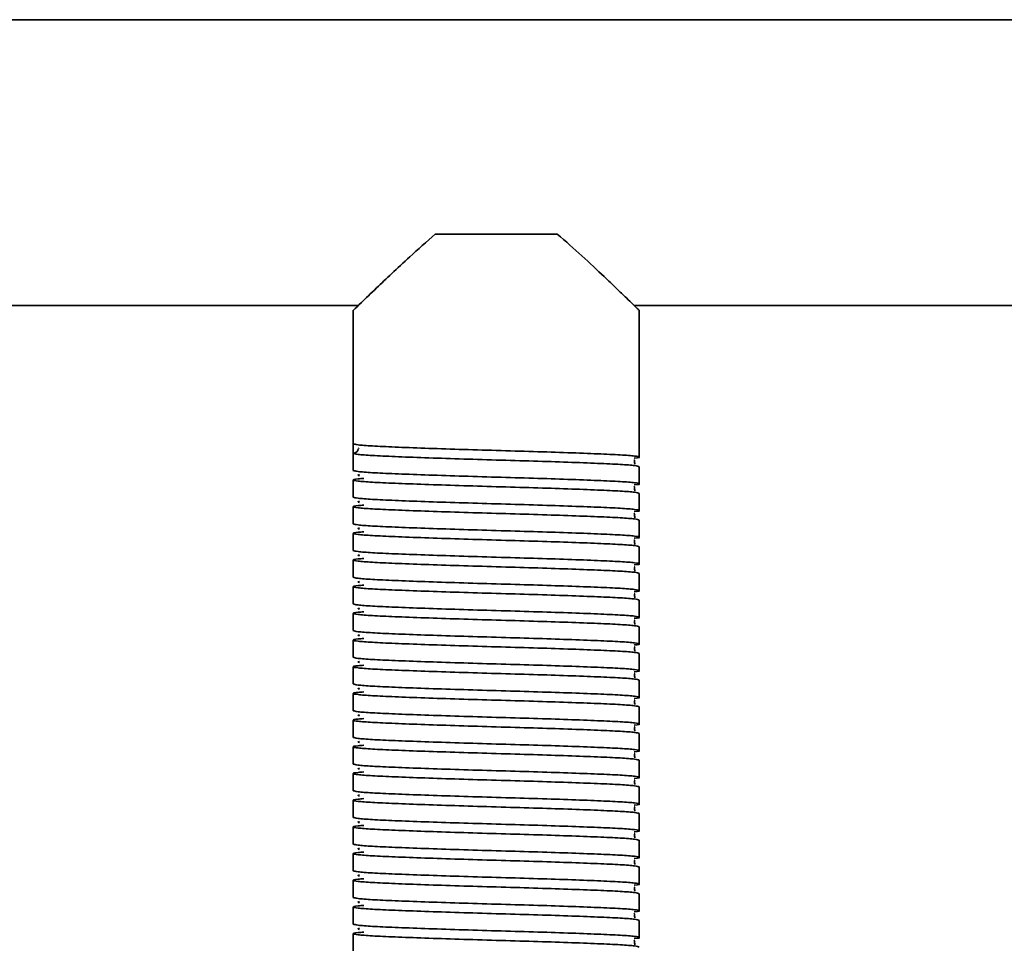
# Model space of a CAD drawing. Units: millimetres. Extents: x 1136 to 5536, y 1880 to 3515.
# Drawn here: x 1821 to 1925, y 2658 to 2755 of the extents above; entities that cross this region are included whole.
import ezdxf
from ezdxf.enums import TextEntityAlignment as Align

# ---------------------------------------------------------------- set-up
doc = ezdxf.new("R2010")
doc.units = ezdxf.units.MM
doc.layers.add('FR - Functional Rig Kit', color=7, linetype='Continuous')
doc.styles.add('Annotative', font='arial.ttf')

# ---------------------------------------------------------------- blocks, each defined once
blk = doc.blocks.new('A$C6a0bbd42')
at = {"color": 7, "linetype": 'Continuous', "lineweight": 35}
for p, q in [((962.5, 873.94), (307.5, 873.94)), ((728.6, 851.44), (741.4, 851.44)), ((549.48, 843.94), (720.52, 843.94)), ((749.48, 843.94), (876.45, 843.94)), ((720, 843.47), (720, 829.44)), ((750, 828.04), (750, 843.47)), ((720, 828.44), (720, 829.44)), ((720, 828.44), (720, 826.64)), ((720.62, 828.99), (720.55, 828.94)), ((750, 825.24), (750, 827.04)), ((720, 825.64), (720, 823.84)), ((750, 822.44), (750, 824.24)), ((720, 822.84), (720, 821.04)), ((750, 819.64), (750, 821.44)), ((720, 820.04), (720, 818.24)), ((750, 816.84), (750, 818.64)), ((720, 817.24), (720, 815.44)), ((750, 814.04), (750, 815.84)), ((720, 814.44), (720, 812.64)), ((750, 811.24), (750, 813.04)), ((720, 811.64), (720, 809.84)), ((750, 808.44), (750, 810.24)), ((720, 808.84), (720, 807.04)), ((750, 805.64), (750, 807.44)), ((720, 806.04), (720, 804.24)), ((750, 802.84), (750, 804.64)), ((720, 803.24), (720, 801.44)), ((750, 800.04), (750, 801.84)), ((720, 800.44), (720, 798.64)), ((750, 797.24), (750, 799.04)), ((720, 797.64), (720, 795.84)), ((750, 794.44), (750, 796.24)), ((720, 794.84), (720, 793.04)), ((750, 791.64), (750, 793.44)), ((720, 792.04), (720, 790.24)), ((750, 788.84), (750, 790.64)), ((720, 789.24), (720, 787.44)), ((750, 786.04), (750, 787.84)), ((720, 786.44), (720, 784.64)), ((750, 783.24), (750, 785.04)), ((720, 783.64), (720, 781.84)), ((750, 780.44), (750, 782.24)), ((720, 780.84), (720, 779.04)), ((750, 777.64), (750, 779.44)), ((720, 778.04), (720, 776.24))]:
    blk.add_line(p, q, dxfattribs=at)
blk.add_arc((720, 828.94), 0.5, 270, 358.9537, dxfattribs=at)
for points, knots in [([(720.03, 843.47), (720.03, 843.48), (720.05, 843.49), (720.78, 844.2), (722.23, 845.6), (724.02, 847.29), (726.06, 849.21), (727.68, 850.64), (728.6, 851.44)], [0, 0, 0, 0, 0.080195, 0.271769, 0.475125, 0.632162, 0.793661, 1, 1, 1, 1]), ([(741.4, 851.44), (742.28, 850.68), (744.05, 849.11), (746.08, 847.2), (747.62, 845.74), (748.63, 844.77), (749.37, 844.05), (749.81, 843.62), (750.02, 843.43), (749.98, 843.46), (749.97, 843.47)], [0, 0, 0, 0, 0.197097, 0.400094, 0.526429, 0.655725, 0.760122, 0.867343, 0.971865, 1, 1, 1, 1]), ([(720, 829.44), (720.1, 829.41), (720.3, 829.33), (721.87, 829.21), (724.27, 829.1), (727.41, 828.98), (731.07, 828.86), (735, 828.74), (738.93, 828.63), (742.59, 828.51), (745.73, 828.39), (748.14, 828.28), (749.67, 828.16), (750.1, 828.04), (749.98, 827.97), (749.47, 827.93), (749.46, 827.93)], [0, 0, 0, 0, 0.076693, 0.153913, 0.230164, 0.307491, 0.383889, 0.460898, 0.537907, 0.614305, 0.691632, 0.767883, 0.845103, 0.921796, 0.998489, 1, 1, 1, 1]), ([(750, 827.04), (749.9, 827.08), (749.7, 827.16), (748.13, 827.28), (745.73, 827.39), (742.59, 827.51), (738.93, 827.63), (735, 827.74), (731.07, 827.86), (727.41, 827.98), (724.27, 828.1), (721.87, 828.21), (720.3, 828.33), (720.1, 828.41), (720, 828.44)], [0, 0, 0, 0, 0.083199, 0.166971, 0.249691, 0.333578, 0.416458, 0.5, 0.583542, 0.666422, 0.750309, 0.833029, 0.916801, 1, 1, 1, 1]), ([(749.52, 827.29), (749.52, 827.3), (749.54, 827.31), (749.48, 827.49), (749.51, 827.67), (749.54, 827.73), (749.47, 827.74), (749.46, 827.75)], [0, 0, 0, 0, 0.049824, 0.293756, 0.566091, 0.956914, 1, 1, 1, 1]), ([(720, 826.64), (720.1, 826.61), (720.3, 826.53), (721.87, 826.41), (724.27, 826.3), (727.41, 826.18), (731.07, 826.06), (735, 825.94), (738.93, 825.83), (742.59, 825.71), (745.73, 825.59), (748.14, 825.48), (749.67, 825.36), (750.1, 825.24), (749.98, 825.17), (749.47, 825.13), (749.46, 825.13)], [0, 0, 0, 0, 0.076693, 0.153913, 0.230164, 0.307491, 0.383889, 0.460898, 0.537907, 0.614305, 0.691632, 0.767883, 0.845103, 0.921796, 0.998489, 1, 1, 1, 1]), ([(750, 824.24), (749.9, 824.28), (749.7, 824.36), (748.13, 824.48), (745.73, 824.59), (742.59, 824.71), (738.93, 824.83), (735, 824.94), (731.07, 825.06), (727.41, 825.18), (724.27, 825.3), (721.86, 825.41), (720.33, 825.53), (719.87, 825.64), (720.13, 825.74), (720.88, 825.79), (721.09, 825.81)], [0, 0, 0, 0, 0.074579, 0.149671, 0.223821, 0.299016, 0.373309, 0.448195, 0.523082, 0.597375, 0.67257, 0.74672, 0.821812, 0.896391, 0.97097, 1, 1, 1, 1]), ([(720.66, 826.19), (720.59, 826.18), (720.42, 826.15), (720.56, 826.11), (720.64, 826.09)], [0, 0, 0, 0, 0.409097, 1, 1, 1, 1]), ([(749.52, 824.49), (749.52, 824.5), (749.54, 824.51), (749.48, 824.69), (749.51, 824.87), (749.54, 824.93), (749.47, 824.94), (749.46, 824.95)], [0, 0, 0, 0, 0.049824, 0.293756, 0.566091, 0.956914, 1, 1, 1, 1]), ([(720, 823.84), (720.1, 823.81), (720.3, 823.73), (721.87, 823.61), (724.27, 823.5), (727.41, 823.38), (731.07, 823.26), (735, 823.14), (738.93, 823.03), (742.59, 822.91), (745.73, 822.79), (748.14, 822.68), (749.67, 822.56), (750.1, 822.44), (749.98, 822.37), (749.47, 822.33), (749.46, 822.33)], [0, 0, 0, 0, 0.076693, 0.153913, 0.230164, 0.307491, 0.383889, 0.460898, 0.537907, 0.614305, 0.691632, 0.767883, 0.845103, 0.921796, 0.998489, 1, 1, 1, 1]), ([(720.66, 823.39), (720.59, 823.38), (720.42, 823.35), (720.56, 823.31), (720.64, 823.29)], [0, 0, 0, 0, 0.409097, 1, 1, 1, 1]), ([(750, 821.44), (749.9, 821.48), (749.7, 821.56), (748.13, 821.68), (745.73, 821.79), (742.59, 821.91), (738.93, 822.03), (735, 822.14), (731.07, 822.26), (727.41, 822.38), (724.27, 822.5), (721.86, 822.61), (720.33, 822.73), (719.87, 822.84), (720.13, 822.94), (720.88, 822.99), (721.09, 823.01)], [0, 0, 0, 0, 0.074579, 0.149671, 0.223821, 0.299016, 0.373309, 0.448195, 0.523082, 0.597375, 0.67257, 0.74672, 0.821812, 0.896391, 0.97097, 1, 1, 1, 1]), ([(749.52, 821.69), (749.52, 821.7), (749.54, 821.71), (749.48, 821.89), (749.51, 822.07), (749.54, 822.13), (749.47, 822.14), (749.46, 822.15)], [0, 0, 0, 0, 0.049824, 0.293756, 0.566091, 0.956914, 1, 1, 1, 1]), ([(750, 818.64), (749.9, 818.68), (749.7, 818.76), (748.13, 818.88), (745.73, 818.99), (742.59, 819.11), (738.93, 819.23), (735, 819.34), (731.07, 819.46), (727.41, 819.58), (724.27, 819.7), (721.86, 819.81), (720.33, 819.93), (719.87, 820.04), (720.13, 820.14), (720.88, 820.19), (721.09, 820.21)], [0, 0, 0, 0, 0.074579, 0.149671, 0.223821, 0.299016, 0.373309, 0.448195, 0.523082, 0.597375, 0.67257, 0.74672, 0.821812, 0.896391, 0.97097, 1, 1, 1, 1]), ([(720, 821.04), (720.1, 821.01), (720.3, 820.93), (721.87, 820.81), (724.27, 820.7), (727.41, 820.58), (731.07, 820.46), (735, 820.34), (738.93, 820.23), (742.59, 820.11), (745.73, 819.99), (748.14, 819.88), (749.67, 819.76), (750.1, 819.64), (749.98, 819.57), (749.47, 819.53), (749.46, 819.53)], [0, 0, 0, 0, 0.076693, 0.153913, 0.230164, 0.307491, 0.383889, 0.460898, 0.537907, 0.614305, 0.691632, 0.767883, 0.845103, 0.921796, 0.998489, 1, 1, 1, 1]), ([(720.66, 820.59), (720.59, 820.58), (720.42, 820.55), (720.56, 820.51), (720.64, 820.49)], [0, 0, 0, 0, 0.409097, 1, 1, 1, 1]), ([(749.52, 818.89), (749.52, 818.9), (749.54, 818.91), (749.48, 819.09), (749.51, 819.27), (749.54, 819.33), (749.47, 819.34), (749.46, 819.35)], [0, 0, 0, 0, 0.049824, 0.293756, 0.566091, 0.956914, 1, 1, 1, 1]), ([(720, 818.24), (720.1, 818.21), (720.3, 818.13), (721.87, 818.01), (724.27, 817.9), (727.41, 817.78), (731.07, 817.66), (735, 817.54), (738.93, 817.43), (742.59, 817.31), (745.73, 817.19), (748.14, 817.08), (749.67, 816.96), (750.1, 816.84), (749.98, 816.77), (749.47, 816.73), (749.46, 816.73)], [0, 0, 0, 0, 0.076693, 0.153913, 0.230164, 0.307491, 0.383889, 0.460898, 0.537907, 0.614305, 0.691632, 0.767883, 0.845103, 0.921796, 0.998489, 1, 1, 1, 1]), ([(750, 815.84), (749.9, 815.88), (749.7, 815.96), (748.13, 816.08), (745.73, 816.19), (742.59, 816.31), (738.93, 816.43), (735, 816.54), (731.07, 816.66), (727.41, 816.78), (724.27, 816.9), (721.86, 817.01), (720.33, 817.13), (719.87, 817.24), (720.13, 817.34), (720.88, 817.39), (721.09, 817.41)], [0, 0, 0, 0, 0.074579, 0.149671, 0.223821, 0.299016, 0.373309, 0.448195, 0.523082, 0.597375, 0.67257, 0.74672, 0.821812, 0.896391, 0.97097, 1, 1, 1, 1]), ([(720.66, 817.79), (720.59, 817.78), (720.42, 817.75), (720.56, 817.71), (720.64, 817.69)], [0, 0, 0, 0, 0.409097, 1, 1, 1, 1]), ([(749.52, 816.09), (749.52, 816.1), (749.54, 816.11), (749.48, 816.29), (749.51, 816.47), (749.54, 816.53), (749.47, 816.54), (749.46, 816.55)], [0, 0, 0, 0, 0.049824, 0.293756, 0.566091, 0.956914, 1, 1, 1, 1]), ([(720, 815.44), (720.1, 815.41), (720.3, 815.33), (721.87, 815.21), (724.27, 815.1), (727.41, 814.98), (731.07, 814.86), (735, 814.74), (738.93, 814.63), (742.59, 814.51), (745.73, 814.39), (748.14, 814.28), (749.67, 814.16), (750.1, 814.04), (749.98, 813.97), (749.47, 813.93), (749.46, 813.93)], [0, 0, 0, 0, 0.076693, 0.153913, 0.230164, 0.307491, 0.383889, 0.460898, 0.537907, 0.614305, 0.691632, 0.767883, 0.845103, 0.921796, 0.998489, 1, 1, 1, 1]), ([(750, 813.04), (749.9, 813.08), (749.7, 813.16), (748.13, 813.28), (745.73, 813.39), (742.59, 813.51), (738.93, 813.63), (735, 813.74), (731.07, 813.86), (727.41, 813.98), (724.27, 814.1), (721.86, 814.21), (720.33, 814.33), (719.87, 814.44), (720.13, 814.54), (720.88, 814.59), (721.09, 814.61)], [0, 0, 0, 0, 0.074579, 0.149671, 0.223821, 0.299016, 0.373309, 0.448195, 0.523082, 0.597375, 0.67257, 0.74672, 0.821812, 0.896391, 0.97097, 1, 1, 1, 1]), ([(720.66, 814.99), (720.59, 814.98), (720.42, 814.95), (720.56, 814.91), (720.64, 814.89)], [0, 0, 0, 0, 0.409097, 1, 1, 1, 1]), ([(749.52, 813.29), (749.52, 813.3), (749.54, 813.31), (749.48, 813.49), (749.51, 813.67), (749.54, 813.73), (749.47, 813.74), (749.46, 813.75)], [0, 0, 0, 0, 0.049824, 0.293756, 0.566091, 0.956914, 1, 1, 1, 1]), ([(720, 812.64), (720.1, 812.61), (720.3, 812.53), (721.87, 812.41), (724.27, 812.3), (727.41, 812.18), (731.07, 812.06), (735, 811.94), (738.93, 811.83), (742.59, 811.71), (745.73, 811.59), (748.14, 811.48), (749.67, 811.36), (750.1, 811.24), (749.98, 811.17), (749.47, 811.13), (749.46, 811.13)], [0, 0, 0, 0, 0.076693, 0.153913, 0.230164, 0.307491, 0.383889, 0.460898, 0.537907, 0.614305, 0.691632, 0.767883, 0.845103, 0.921796, 0.998489, 1, 1, 1, 1]), ([(720.66, 812.19), (720.59, 812.18), (720.42, 812.15), (720.56, 812.11), (720.64, 812.09)], [0, 0, 0, 0, 0.409097, 1, 1, 1, 1]), ([(750, 810.24), (749.9, 810.28), (749.7, 810.36), (748.13, 810.48), (745.73, 810.59), (742.59, 810.71), (738.93, 810.83), (735, 810.94), (731.07, 811.06), (727.41, 811.18), (724.27, 811.3), (721.86, 811.41), (720.33, 811.53), (719.87, 811.64), (720.13, 811.74), (720.88, 811.79), (721.09, 811.81)], [0, 0, 0, 0, 0.074579, 0.149671, 0.223821, 0.299016, 0.373309, 0.448195, 0.523082, 0.597375, 0.67257, 0.74672, 0.821812, 0.896391, 0.97097, 1, 1, 1, 1]), ([(749.52, 810.49), (749.52, 810.5), (749.54, 810.51), (749.48, 810.69), (749.51, 810.87), (749.54, 810.93), (749.47, 810.94), (749.46, 810.95)], [0, 0, 0, 0, 0.049824, 0.293756, 0.566091, 0.956914, 1, 1, 1, 1]), ([(720, 809.84), (720.1, 809.81), (720.3, 809.73), (721.87, 809.61), (724.27, 809.5), (727.41, 809.38), (731.07, 809.26), (735, 809.14), (738.93, 809.03), (742.59, 808.91), (745.73, 808.79), (748.14, 808.68), (749.67, 808.56), (750.1, 808.44), (749.98, 808.37), (749.47, 808.33), (749.46, 808.33)], [0, 0, 0, 0, 0.076693, 0.153913, 0.230164, 0.307491, 0.383889, 0.460898, 0.537907, 0.614305, 0.691632, 0.767883, 0.845103, 0.921796, 0.998489, 1, 1, 1, 1]), ([(750, 807.44), (749.9, 807.48), (749.7, 807.56), (748.13, 807.68), (745.73, 807.79), (742.59, 807.91), (738.93, 808.03), (735, 808.14), (731.07, 808.26), (727.41, 808.38), (724.27, 808.5), (721.86, 808.61), (720.33, 808.73), (719.87, 808.84), (720.13, 808.94), (720.88, 808.99), (721.09, 809.01)], [0, 0, 0, 0, 0.074579, 0.149671, 0.223821, 0.299016, 0.373309, 0.448195, 0.523082, 0.597375, 0.67257, 0.74672, 0.821812, 0.896391, 0.97097, 1, 1, 1, 1]), ([(720.66, 809.39), (720.59, 809.38), (720.42, 809.35), (720.56, 809.31), (720.64, 809.29)], [0, 0, 0, 0, 0.409097, 1, 1, 1, 1]), ([(749.52, 807.69), (749.52, 807.7), (749.54, 807.71), (749.48, 807.89), (749.51, 808.07), (749.54, 808.13), (749.47, 808.14), (749.46, 808.15)], [0, 0, 0, 0, 0.049824, 0.293756, 0.566091, 0.956914, 1, 1, 1, 1]), ([(720, 807.04), (720.1, 807.01), (720.3, 806.93), (721.87, 806.81), (724.27, 806.7), (727.41, 806.58), (731.07, 806.46), (735, 806.34), (738.93, 806.23), (742.59, 806.11), (745.73, 805.99), (748.14, 805.88), (749.67, 805.76), (750.1, 805.64), (749.98, 805.57), (749.47, 805.53), (749.46, 805.53)], [0, 0, 0, 0, 0.076693, 0.153913, 0.230164, 0.307491, 0.383889, 0.460898, 0.537907, 0.614305, 0.691632, 0.767883, 0.845103, 0.921796, 0.998489, 1, 1, 1, 1]), ([(750, 804.64), (749.9, 804.68), (749.7, 804.76), (748.13, 804.88), (745.73, 804.99), (742.59, 805.11), (738.93, 805.23), (735, 805.34), (731.07, 805.46), (727.41, 805.58), (724.27, 805.7), (721.86, 805.81), (720.33, 805.93), (719.87, 806.04), (720.13, 806.14), (720.88, 806.19), (721.09, 806.21)], [0, 0, 0, 0, 0.074579, 0.149671, 0.223821, 0.299016, 0.373309, 0.448195, 0.523082, 0.597375, 0.67257, 0.74672, 0.821812, 0.896391, 0.97097, 1, 1, 1, 1]), ([(720.66, 806.59), (720.59, 806.58), (720.42, 806.55), (720.56, 806.51), (720.64, 806.49)], [0, 0, 0, 0, 0.409097, 1, 1, 1, 1]), ([(749.52, 804.89), (749.52, 804.9), (749.54, 804.91), (749.48, 805.09), (749.51, 805.27), (749.54, 805.33), (749.47, 805.34), (749.46, 805.35)], [0, 0, 0, 0, 0.049824, 0.293756, 0.566091, 0.956914, 1, 1, 1, 1]), ([(720, 804.24), (720.1, 804.21), (720.3, 804.13), (721.87, 804.01), (724.27, 803.9), (727.41, 803.78), (731.07, 803.66), (735, 803.54), (738.93, 803.43), (742.59, 803.31), (745.73, 803.19), (748.14, 803.08), (749.67, 802.96), (750.1, 802.84), (749.98, 802.77), (749.47, 802.73), (749.46, 802.73)], [0, 0, 0, 0, 0.076693, 0.153913, 0.230164, 0.307491, 0.383889, 0.460898, 0.537907, 0.614305, 0.691632, 0.767883, 0.845103, 0.921796, 0.998489, 1, 1, 1, 1]), ([(720.66, 803.79), (720.59, 803.78), (720.42, 803.75), (720.56, 803.71), (720.64, 803.69)], [0, 0, 0, 0, 0.409097, 1, 1, 1, 1]), ([(750, 801.84), (749.9, 801.88), (749.7, 801.96), (748.13, 802.08), (745.73, 802.19), (742.59, 802.31), (738.93, 802.43), (735, 802.54), (731.07, 802.66), (727.41, 802.78), (724.27, 802.9), (721.86, 803.01), (720.33, 803.13), (719.87, 803.24), (720.13, 803.34), (720.88, 803.39), (721.09, 803.41)], [0, 0, 0, 0, 0.074579, 0.149671, 0.223821, 0.299016, 0.373309, 0.448195, 0.523082, 0.597375, 0.67257, 0.74672, 0.821812, 0.896391, 0.97097, 1, 1, 1, 1]), ([(749.52, 802.09), (749.52, 802.1), (749.54, 802.11), (749.48, 802.29), (749.51, 802.47), (749.54, 802.53), (749.47, 802.54), (749.46, 802.55)], [0, 0, 0, 0, 0.049824, 0.293756, 0.566091, 0.956914, 1, 1, 1, 1]), ([(750, 799.04), (749.9, 799.08), (749.7, 799.16), (748.13, 799.28), (745.73, 799.39), (742.59, 799.51), (738.93, 799.63), (735, 799.74), (731.07, 799.86), (727.41, 799.98), (724.27, 800.1), (721.86, 800.21), (720.33, 800.33), (719.87, 800.44), (720.13, 800.54), (720.88, 800.59), (721.09, 800.61)], [0, 0, 0, 0, 0.074579, 0.149671, 0.223821, 0.299016, 0.373309, 0.448195, 0.523082, 0.597375, 0.67257, 0.74672, 0.821812, 0.896391, 0.97097, 1, 1, 1, 1]), ([(720, 801.44), (720.1, 801.41), (720.3, 801.33), (721.87, 801.21), (724.27, 801.1), (727.41, 800.98), (731.07, 800.86), (735, 800.74), (738.93, 800.63), (742.59, 800.51), (745.73, 800.39), (748.14, 800.28), (749.67, 800.16), (750.1, 800.04), (749.98, 799.97), (749.47, 799.93), (749.46, 799.93)], [0, 0, 0, 0, 0.076693, 0.153913, 0.230164, 0.307491, 0.383889, 0.460898, 0.537907, 0.614305, 0.691632, 0.767883, 0.845103, 0.921796, 0.998489, 1, 1, 1, 1]), ([(720.66, 800.99), (720.59, 800.98), (720.42, 800.95), (720.56, 800.91), (720.64, 800.89)], [0, 0, 0, 0, 0.409097, 1, 1, 1, 1]), ([(749.52, 799.29), (749.52, 799.3), (749.54, 799.31), (749.48, 799.49), (749.51, 799.67), (749.54, 799.73), (749.47, 799.74), (749.46, 799.75)], [0, 0, 0, 0, 0.049824, 0.293756, 0.566091, 0.956914, 1, 1, 1, 1]), ([(720, 798.64), (720.1, 798.61), (720.3, 798.53), (721.87, 798.41), (724.27, 798.3), (727.41, 798.18), (731.07, 798.06), (735, 797.94), (738.93, 797.83), (742.59, 797.71), (745.73, 797.59), (748.14, 797.48), (749.67, 797.36), (750.1, 797.24), (749.98, 797.17), (749.47, 797.13), (749.46, 797.13)], [0, 0, 0, 0, 0.076693, 0.153913, 0.230164, 0.307491, 0.383889, 0.460898, 0.537907, 0.614305, 0.691632, 0.767883, 0.845103, 0.921796, 0.998489, 1, 1, 1, 1]), ([(750, 796.24), (749.9, 796.28), (749.7, 796.36), (748.13, 796.48), (745.73, 796.59), (742.59, 796.71), (738.93, 796.83), (735, 796.94), (731.07, 797.06), (727.41, 797.18), (724.27, 797.3), (721.86, 797.41), (720.33, 797.53), (719.87, 797.64), (720.13, 797.74), (720.88, 797.79), (721.09, 797.81)], [0, 0, 0, 0, 0.074579, 0.149671, 0.223821, 0.299016, 0.373309, 0.448195, 0.523082, 0.597375, 0.67257, 0.74672, 0.821812, 0.896391, 0.97097, 1, 1, 1, 1]), ([(720.66, 798.19), (720.59, 798.18), (720.42, 798.15), (720.56, 798.11), (720.64, 798.09)], [0, 0, 0, 0, 0.409097, 1, 1, 1, 1]), ([(749.52, 796.49), (749.52, 796.5), (749.54, 796.51), (749.48, 796.69), (749.51, 796.87), (749.54, 796.93), (749.47, 796.94), (749.46, 796.95)], [0, 0, 0, 0, 0.049824, 0.293756, 0.566091, 0.956914, 1, 1, 1, 1]), ([(720, 795.84), (720.1, 795.81), (720.3, 795.73), (721.87, 795.61), (724.27, 795.5), (727.41, 795.38), (731.07, 795.26), (735, 795.14), (738.93, 795.03), (742.59, 794.91), (745.73, 794.79), (748.14, 794.68), (749.67, 794.56), (750.1, 794.44), (749.98, 794.37), (749.47, 794.33), (749.46, 794.33)], [0, 0, 0, 0, 0.076693, 0.153913, 0.230164, 0.307491, 0.383889, 0.460898, 0.537907, 0.614305, 0.691632, 0.767883, 0.845103, 0.921796, 0.998489, 1, 1, 1, 1]), ([(720.66, 795.39), (720.59, 795.38), (720.42, 795.35), (720.56, 795.31), (720.64, 795.29)], [0, 0, 0, 0, 0.409097, 1, 1, 1, 1]), ([(750, 793.44), (749.9, 793.48), (749.7, 793.56), (748.13, 793.68), (745.73, 793.79), (742.59, 793.91), (738.93, 794.03), (735, 794.14), (731.07, 794.26), (727.41, 794.38), (724.27, 794.5), (721.86, 794.61), (720.33, 794.73), (719.87, 794.84), (720.13, 794.94), (720.88, 794.99), (721.09, 795.01)], [0, 0, 0, 0, 0.074579, 0.149671, 0.223821, 0.299016, 0.373309, 0.448195, 0.523082, 0.597375, 0.67257, 0.74672, 0.821812, 0.896391, 0.97097, 1, 1, 1, 1]), ([(749.52, 793.69), (749.52, 793.7), (749.54, 793.71), (749.48, 793.89), (749.51, 794.07), (749.54, 794.13), (749.47, 794.14), (749.46, 794.15)], [0, 0, 0, 0, 0.049824, 0.293756, 0.566091, 0.956914, 1, 1, 1, 1]), ([(720, 793.04), (720.1, 793.01), (720.3, 792.93), (721.87, 792.81), (724.27, 792.7), (727.41, 792.58), (731.07, 792.46), (735, 792.34), (738.93, 792.23), (742.59, 792.11), (745.73, 791.99), (748.14, 791.88), (749.67, 791.76), (750.1, 791.64), (749.98, 791.57), (749.47, 791.53), (749.46, 791.53)], [0, 0, 0, 0, 0.076693, 0.153913, 0.230164, 0.307491, 0.383889, 0.460898, 0.537907, 0.614305, 0.691632, 0.767883, 0.845103, 0.921796, 0.998489, 1, 1, 1, 1]), ([(720.66, 792.59), (720.59, 792.58), (720.42, 792.55), (720.56, 792.51), (720.64, 792.49)], [0, 0, 0, 0, 0.409097, 1, 1, 1, 1]), ([(750, 790.64), (749.9, 790.68), (749.7, 790.76), (748.13, 790.88), (745.73, 790.99), (742.59, 791.11), (738.93, 791.23), (735, 791.34), (731.07, 791.46), (727.41, 791.58), (724.27, 791.7), (721.86, 791.81), (720.33, 791.93), (719.87, 792.04), (720.13, 792.14), (720.88, 792.19), (721.09, 792.21)], [0, 0, 0, 0, 0.074579, 0.149671, 0.223821, 0.299016, 0.373309, 0.448195, 0.523082, 0.597375, 0.67257, 0.74672, 0.821812, 0.896391, 0.97097, 1, 1, 1, 1]), ([(749.52, 790.89), (749.52, 790.9), (749.54, 790.91), (749.48, 791.09), (749.51, 791.27), (749.54, 791.33), (749.47, 791.34), (749.46, 791.35)], [0, 0, 0, 0, 0.049824, 0.293756, 0.566091, 0.956914, 1, 1, 1, 1]), ([(720, 790.24), (720.1, 790.21), (720.3, 790.13), (721.87, 790.01), (724.27, 789.9), (727.41, 789.78), (731.07, 789.66), (735, 789.54), (738.93, 789.43), (742.59, 789.31), (745.73, 789.19), (748.14, 789.08), (749.67, 788.96), (750.1, 788.84), (749.98, 788.77), (749.47, 788.73), (749.46, 788.73)], [0, 0, 0, 0, 0.076693, 0.153913, 0.230164, 0.307491, 0.383889, 0.460898, 0.537907, 0.614305, 0.691632, 0.767883, 0.845103, 0.921796, 0.998489, 1, 1, 1, 1]), ([(750, 787.84), (749.9, 787.88), (749.7, 787.96), (748.13, 788.08), (745.73, 788.19), (742.59, 788.31), (738.93, 788.43), (735, 788.54), (731.07, 788.66), (727.41, 788.78), (724.27, 788.9), (721.86, 789.01), (720.33, 789.13), (719.87, 789.24), (720.13, 789.34), (720.88, 789.39), (721.09, 789.41)], [0, 0, 0, 0, 0.074579, 0.149671, 0.223821, 0.299016, 0.373309, 0.448195, 0.523082, 0.597375, 0.67257, 0.74672, 0.821812, 0.896391, 0.97097, 1, 1, 1, 1]), ([(720.66, 789.79), (720.59, 789.78), (720.42, 789.75), (720.56, 789.71), (720.64, 789.69)], [0, 0, 0, 0, 0.409097, 1, 1, 1, 1]), ([(749.52, 788.09), (749.52, 788.1), (749.54, 788.11), (749.48, 788.29), (749.51, 788.47), (749.54, 788.53), (749.47, 788.54), (749.46, 788.55)], [0, 0, 0, 0, 0.049824, 0.293756, 0.566091, 0.956914, 1, 1, 1, 1]), ([(720, 787.44), (720.1, 787.41), (720.3, 787.33), (721.87, 787.21), (724.27, 787.1), (727.41, 786.98), (731.07, 786.86), (735, 786.74), (738.93, 786.63), (742.59, 786.51), (745.73, 786.39), (748.14, 786.28), (749.67, 786.16), (750.1, 786.04), (749.98, 785.97), (749.47, 785.93), (749.46, 785.93)], [0, 0, 0, 0, 0.076693, 0.153913, 0.230164, 0.307491, 0.383889, 0.460898, 0.537907, 0.614305, 0.691632, 0.767883, 0.845103, 0.921796, 0.998489, 1, 1, 1, 1]), ([(750, 785.04), (749.9, 785.08), (749.7, 785.16), (748.13, 785.28), (745.73, 785.39), (742.59, 785.51), (738.93, 785.63), (735, 785.74), (731.07, 785.86), (727.41, 785.98), (724.27, 786.1), (721.86, 786.21), (720.33, 786.33), (719.87, 786.44), (720.13, 786.54), (720.88, 786.59), (721.09, 786.61)], [0, 0, 0, 0, 0.074579, 0.149671, 0.223821, 0.299016, 0.373309, 0.448195, 0.523082, 0.597375, 0.67257, 0.74672, 0.821812, 0.896391, 0.97097, 1, 1, 1, 1]), ([(720.66, 786.99), (720.59, 786.98), (720.42, 786.95), (720.56, 786.91), (720.64, 786.89)], [0, 0, 0, 0, 0.409097, 1, 1, 1, 1]), ([(749.52, 785.29), (749.52, 785.3), (749.54, 785.31), (749.48, 785.49), (749.51, 785.67), (749.54, 785.73), (749.47, 785.74), (749.46, 785.75)], [0, 0, 0, 0, 0.049824, 0.293756, 0.566091, 0.956914, 1, 1, 1, 1]), ([(720, 784.64), (720.1, 784.61), (720.3, 784.53), (721.87, 784.41), (724.27, 784.3), (727.41, 784.18), (731.07, 784.06), (735, 783.94), (738.93, 783.83), (742.59, 783.71), (745.73, 783.59), (748.14, 783.48), (749.67, 783.36), (750.1, 783.24), (749.98, 783.17), (749.47, 783.13), (749.46, 783.13)], [0, 0, 0, 0, 0.076693, 0.153913, 0.230164, 0.307491, 0.383889, 0.460898, 0.537907, 0.614305, 0.691632, 0.767883, 0.845103, 0.921796, 0.998489, 1, 1, 1, 1]), ([(720.66, 784.19), (720.59, 784.18), (720.42, 784.15), (720.56, 784.11), (720.64, 784.09)], [0, 0, 0, 0, 0.409097, 1, 1, 1, 1]), ([(750, 782.24), (749.9, 782.28), (749.7, 782.36), (748.13, 782.48), (745.73, 782.59), (742.59, 782.71), (738.93, 782.83), (735, 782.94), (731.07, 783.06), (727.41, 783.18), (724.27, 783.3), (721.86, 783.41), (720.33, 783.53), (719.87, 783.64), (720.13, 783.74), (720.88, 783.79), (721.09, 783.81)], [0, 0, 0, 0, 0.074579, 0.149671, 0.223821, 0.299016, 0.373309, 0.448195, 0.523082, 0.597375, 0.67257, 0.74672, 0.821812, 0.896391, 0.97097, 1, 1, 1, 1]), ([(749.52, 782.49), (749.52, 782.5), (749.54, 782.51), (749.48, 782.69), (749.51, 782.87), (749.54, 782.93), (749.47, 782.94), (749.46, 782.95)], [0, 0, 0, 0, 0.049824, 0.293756, 0.566091, 0.956914, 1, 1, 1, 1]), ([(750, 779.44), (749.9, 779.48), (749.7, 779.56), (748.13, 779.68), (745.73, 779.79), (742.59, 779.91), (738.93, 780.03), (735, 780.14), (731.07, 780.26), (727.41, 780.38), (724.27, 780.5), (721.86, 780.61), (720.33, 780.73), (719.87, 780.84), (720.13, 780.94), (720.88, 780.99), (721.09, 781.01)], [0, 0, 0, 0, 0.074579, 0.149671, 0.223821, 0.299016, 0.373309, 0.448195, 0.523082, 0.597375, 0.67257, 0.74672, 0.821812, 0.896391, 0.97097, 1, 1, 1, 1]), ([(720, 781.84), (720.1, 781.81), (720.3, 781.73), (721.87, 781.61), (724.27, 781.5), (727.41, 781.38), (731.07, 781.26), (735, 781.14), (738.93, 781.03), (742.59, 780.91), (745.73, 780.79), (748.14, 780.68), (749.67, 780.56), (750.1, 780.44), (749.98, 780.37), (749.47, 780.33), (749.46, 780.33)], [0, 0, 0, 0, 0.076693, 0.153913, 0.230164, 0.307491, 0.383889, 0.460898, 0.537907, 0.614305, 0.691632, 0.767883, 0.845103, 0.921796, 0.998489, 1, 1, 1, 1]), ([(720.66, 781.39), (720.59, 781.38), (720.42, 781.35), (720.56, 781.31), (720.64, 781.29)], [0, 0, 0, 0, 0.409097, 1, 1, 1, 1]), ([(749.52, 779.69), (749.52, 779.7), (749.54, 779.71), (749.48, 779.89), (749.51, 780.07), (749.54, 780.13), (749.47, 780.14), (749.46, 780.15)], [0, 0, 0, 0, 0.049824, 0.293756, 0.566091, 0.956914, 1, 1, 1, 1]), ([(720, 779.04), (720.1, 779.01), (720.3, 778.93), (721.87, 778.81), (724.27, 778.7), (727.41, 778.58), (731.07, 778.46), (735, 778.34), (738.93, 778.23), (742.59, 778.11), (745.73, 777.99), (748.14, 777.88), (749.67, 777.76), (750.1, 777.64), (749.98, 777.57), (749.47, 777.53), (749.46, 777.53)], [0, 0, 0, 0, 0.076693, 0.153913, 0.230164, 0.307491, 0.383889, 0.460898, 0.537907, 0.614305, 0.691632, 0.767883, 0.845103, 0.921796, 0.998489, 1, 1, 1, 1]), ([(750, 776.64), (749.9, 776.68), (749.7, 776.76), (748.13, 776.88), (745.73, 776.99), (742.59, 777.11), (738.93, 777.23), (735, 777.34), (731.07, 777.46), (727.41, 777.58), (724.27, 777.7), (721.86, 777.81), (720.33, 777.93), (719.87, 778.04), (720.13, 778.14), (720.88, 778.19), (721.09, 778.21)], [0, 0, 0, 0, 0.074579, 0.149671, 0.223821, 0.299016, 0.373309, 0.448195, 0.523082, 0.597375, 0.67257, 0.74672, 0.821812, 0.896391, 0.97097, 1, 1, 1, 1]), ([(720.66, 778.59), (720.59, 778.58), (720.42, 778.55), (720.56, 778.51), (720.64, 778.49)], [0, 0, 0, 0, 0.409097, 1, 1, 1, 1]), ([(749.52, 776.89), (749.52, 776.9), (749.54, 776.91), (749.48, 777.09), (749.51, 777.27), (749.54, 777.33), (749.47, 777.34), (749.46, 777.35)], [0, 0, 0, 0, 0.049824, 0.293756, 0.566091, 0.956914, 1, 1, 1, 1])]:
    blk.add_open_spline(points, degree=3, knots=knots, dxfattribs=at)
at = {"style": 'Annotative'}
blk.add_attdef('960I-AAC', text='', height=100, dxfattribs=at).set_placement((1893.76, 337.28), align=Align.MIDDLE_CENTER)

msp = doc.modelspace()

# ---------------------------------------------------------------- block references
at = {"layer": 'FR - Functional Rig Kit'}
msp.add_blockref('A$C6a0bbd42', (1136.48, 1880.92), dxfattribs=at)

doc.saveas('drawing.dxf')
